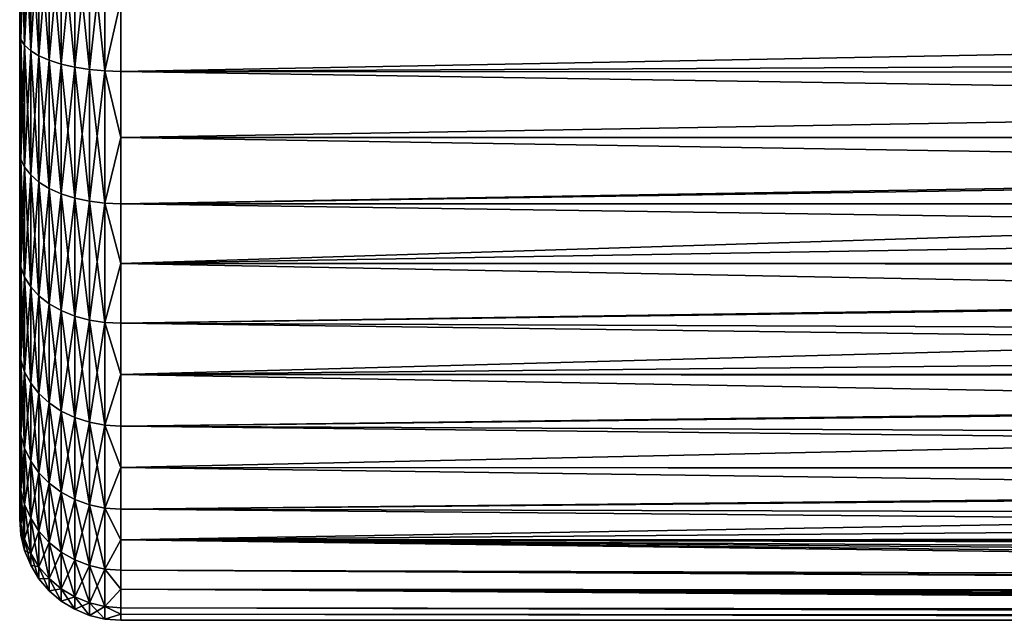
# Model space of a CAD drawing. Extents: x -135 to 135, y -147 to 35.
# Drawn here: x 65 to 72, y -6 to -2 of the extents above; entities that cross this region are included whole.
import ezdxf

# ---------------------------------------------------------------- set-up
doc = ezdxf.new("R2010")
doc.units = 0
doc.layers.add('L3', color=7, linetype='CONTINUOUS')

msp = doc.modelspace()

# ---------------------------------------------------------------- linework, layer by layer
at = {"layer": 'L3', "color": 7}
for points in [[(65, 5.729286, 63.76237), (65, 5.239564, 61.88157), (65, -5.019831, 67.05425)], [(65, 5.729286, 63.76237), (65, -5.019831, 67.05425), (65, 5.729286, 64.73763)], [(65, 5.729286, 64.73763), (65, -5.019831, 67.05425), (65, 5.239564, 66.61844)], [(65, -1.211406, 58.62906), (65, -3.014767, 59.35371), (65, 5.239564, 61.88157)], [(65, 5.239564, 61.88157), (65, -3.014767, 59.35371), (65, -3.79888, 59.93364)], [(65, 5.239564, 61.88157), (65, -3.79888, 59.93364), (65, -4.473706, 60.63773)], [(65, -4.473706, 60.63773), (65, -5.667292, 63.27824), (65, 5.239564, 61.88157)], [(65, -5.667292, 65.22176), (65, -5.019831, 67.05425), (65, 5.239564, 61.88157)], [(65, -5.667292, 65.22176), (65, 5.239564, 61.88157), (65, -5.75, 64.25)], [(65, -5.75, 64.25), (65, 5.239564, 61.88157), (65, -5.667292, 63.27824)], [(65, -5.019831, 67.05425), (65, 4.763931, 67.46986), (65, 5.239564, 66.61844)], [(65, -5.019831, 67.05425), (65, 4.151247, 68.22865), (65, 4.763931, 67.46986)], [(65, 3.419141, 68.87298), (65, 4.151247, 68.22865), (65, -5.019831, 67.05425)], [(65, 1.683731, 69.74796), (65, 3.419141, 68.87298), (65, -5.019831, 67.05425)], [(65, 1.683731, 69.74796), (65, -5.019831, 67.05425), (65, 0.730353, 69.95343)], [(65, 0.730353, 69.95343), (65, -5.019831, 67.05425), (65, -0.244037, 69.99482)], [(65, -2.143925, 69.58536), (65, -1.211406, 69.87094), (65, -0.244037, 69.99482)], [(65, -0.244037, 69.99482), (65, -5.019831, 67.05425), (65, -2.143925, 69.58536)], [(65, -1.211406, 58.62906), (65, -2.143925, 58.91464), (65, -3.014767, 59.35371)], [(65.00924, -1.236124, 58.51436), (65, -2.143925, 58.91464), (65, -1.211406, 58.62906)], [(65.00924, -1.236124, 69.98564), (65, -1.211406, 69.87094), (65.00924, -2.18767, 69.69423)], [(65.00924, -2.18767, 69.69423), (65, -1.211406, 69.87094), (65, -2.143925, 69.58536)], [(65.00924, -2.18767, 58.80577), (65, -2.143925, 58.91464), (65.00924, -1.236124, 58.51436)], [(65.03671, -1.260233, 58.4025), (65.00924, -2.18767, 58.80577), (65.00924, -1.236124, 58.51436)], [(65.03671, -1.260233, 70.09751), (65.00924, -1.236124, 69.98564), (65.03671, -2.230339, 69.80041)], [(65.03671, -2.230339, 69.80041), (65.00924, -1.236124, 69.98564), (65.00924, -2.18767, 69.69423)], [(65.03671, -2.230339, 58.69959), (65.00924, -2.18767, 58.80577), (65.03671, -1.260233, 58.4025)], [(65.08175, -1.283141, 58.29621), (65.03671, -2.230339, 58.69959), (65.03671, -1.260233, 58.4025)], [(65.08175, -1.283141, 70.2038), (65.03671, -1.260233, 70.09751), (65.08175, -2.27088, 69.9013)], [(65.08175, -2.27088, 69.9013), (65.03671, -1.260233, 70.09751), (65.03671, -2.230339, 69.80041)], [(65.08175, -2.27088, 58.5987), (65.03671, -2.230339, 58.69959), (65.08175, -1.283141, 58.29621)], [(65.14324, -1.304281, 58.19811), (65.08175, -2.27088, 58.5987), (65.08175, -1.283141, 58.29621)], [(65.14324, -1.304281, 70.30189), (65.08175, -1.283141, 70.2038), (65.14324, -2.308294, 69.99441)], [(65.14324, -2.308294, 69.99441), (65.08175, -1.283141, 70.2038), (65.08175, -2.27088, 69.9013)], [(65.14324, -2.308294, 58.50559), (65.08175, -2.27088, 58.5987), (65.14324, -1.304281, 58.19811)], [(65.21967, -1.323135, 58.11063), (65.14324, -2.308294, 58.50559), (65.14324, -1.304281, 58.19811)], [(65.21967, -1.323135, 70.38937), (65.14324, -1.304281, 70.30189), (65.21967, -2.341662, 70.07745)], [(65.21967, -2.341662, 70.07745), (65.14324, -1.304281, 70.30189), (65.14324, -2.308294, 69.99441)], [(65.21967, -2.341662, 58.42255), (65.14324, -2.308294, 58.50559), (65.21967, -1.323135, 58.11063)], [(65.30916, -1.339238, 58.03591), (65.21967, -2.341662, 58.42255), (65.21967, -1.323135, 58.11063)], [(65.30916, -1.339238, 70.46409), (65.21967, -1.323135, 70.38937), (65.30916, -2.37016, 70.14837)], [(65.30916, -2.37016, 70.14837), (65.21967, -1.323135, 70.38937), (65.21967, -2.341662, 70.07745)], [(65.30916, -2.37016, 58.35163), (65.21967, -2.341662, 58.42255), (65.30916, -1.339238, 58.03591)], [(65.4095, -1.352193, 57.9758), (65.30916, -2.37016, 58.35163), (65.30916, -1.339238, 58.03591)], [(65.4095, -1.352193, 70.5242), (65.30916, -1.339238, 70.46409), (65.4095, -2.393088, 70.20543)], [(65.4095, -2.393088, 70.20543), (65.30916, -1.339238, 70.46409), (65.30916, -2.37016, 70.14837)], [(65.4095, -2.393088, 58.29457), (65.30916, -2.37016, 58.35163), (65.4095, -1.352193, 57.9758)], [(65.51824, -1.361682, 57.93177), (65.4095, -2.393088, 58.29457), (65.4095, -1.352193, 57.9758)], [(65.51824, -1.361682, 70.56823), (65.4095, -1.352193, 70.5242), (65.51824, -2.409881, 70.24722)], [(65.51824, -2.409881, 70.24722), (65.4095, -1.352193, 70.5242), (65.4095, -2.393088, 70.20543)], [(65.51824, -2.409881, 58.25278), (65.4095, -2.393088, 58.29457), (65.51824, -1.361682, 57.93177)], [(65.63267, -1.36747, 57.90492), (65.51824, -2.409881, 58.25278), (65.51824, -1.361682, 57.93177)], [(65.63267, -1.36747, 70.59509), (65.51824, -1.361682, 70.56823), (65.63267, -2.420124, 70.27271)], [(65.63267, -2.420124, 70.27271), (65.51824, -1.361682, 70.56823), (65.51824, -2.409881, 70.24722)], [(65.63267, -2.420124, 58.22729), (65.51824, -2.409881, 58.25278), (65.63267, -1.36747, 57.90492)], [(65.63267, -2.420124, 70.27271), (65.75, -1.896491, 70.44269), (65.63267, -1.36747, 70.59509)], [(65.63267, -1.36747, 57.90492), (65.75, -1.896491, 58.05731), (65.63267, -2.420124, 58.22729)], [(65.63267, -2.420124, 70.27271), (65.75, -2.423567, 70.28128), (65.75, -1.896491, 70.44269)], [(65.75, -1.896491, 58.05731), (65.75, -2.423567, 58.21872), (65.63267, -2.420124, 58.22729)], [(65.75, -2.423567, 70.28128), (97.56676, -2.259438, 70.34466), (65.75, -1.896491, 70.44269)], [(65.75, -1.896491, 70.44269), (97.56676, -2.259438, 70.34466), (97.95758, -1.896531, 70.43981)], [(65.75, -1.896491, 58.05731), (93.11846, -1.902892, 58.03622), (65.75, -2.423567, 58.21872)], [(65.75, -2.423567, 58.21872), (93.11846, -1.902892, 58.03622), (93.3129, -2.436261, 58.22384)], [(65, -2.143925, 69.58536), (65, -5.019831, 67.05425), (65, -3.79888, 68.56637)], [(65, -2.143925, 69.58536), (65, -3.79888, 68.56637), (65, -3.014767, 69.14629)], [(65.00924, -2.18767, 58.80577), (65, -3.014767, 59.35371), (65, -2.143925, 58.91464)], [(65.00924, -2.18767, 69.69423), (65, -2.143925, 69.58536), (65.00924, -3.076282, 69.2462)], [(65.00924, -3.076282, 69.2462), (65, -2.143925, 69.58536), (65, -3.014767, 69.14629)], [(65.00924, -3.076282, 59.2538), (65, -3.014767, 59.35371), (65.00924, -2.18767, 58.80577)], [(65.03671, -2.230339, 58.69959), (65.00924, -3.076282, 59.2538), (65.00924, -2.18767, 58.80577)], [(65.03671, -2.230339, 69.80041), (65.00924, -2.18767, 69.69423), (65.03671, -3.136282, 69.34365)], [(65.03671, -3.136282, 69.34365), (65.00924, -2.18767, 69.69423), (65.00924, -3.076282, 69.2462)], [(65.03671, -3.136282, 59.15635), (65.00924, -3.076282, 59.2538), (65.03671, -2.230339, 58.69959)], [(65.08175, -2.27088, 58.5987), (65.03671, -3.136282, 59.15635), (65.03671, -2.230339, 58.69959)], [(65.08175, -2.27088, 69.9013), (65.03671, -2.230339, 69.80041), (65.08175, -3.19329, 69.43623)], [(65.08175, -3.19329, 69.43623), (65.03671, -2.230339, 69.80041), (65.03671, -3.136282, 69.34365)], [(65.75, -2.423567, 70.28128), (96.86315, -2.912791, 70.02639), (97.56676, -2.259438, 70.34466)], [(65.08175, -3.19329, 59.06377), (65.03671, -3.136282, 59.15635), (65.08175, -2.27088, 58.5987)], [(65.14324, -2.308294, 58.50559), (65.08175, -3.19329, 59.06377), (65.08175, -2.27088, 58.5987)], [(65.14324, -2.308294, 69.99441), (65.08175, -2.27088, 69.9013), (65.14324, -3.245902, 69.52168)], [(65.14324, -3.245902, 69.52168), (65.08175, -2.27088, 69.9013), (65.08175, -3.19329, 69.43623)], [(65.14324, -3.245902, 58.97832), (65.08175, -3.19329, 59.06377), (65.14324, -2.308294, 58.50559)], [(65.21967, -2.341662, 58.42255), (65.14324, -3.245902, 58.97832), (65.14324, -2.308294, 58.50559)], [(65.21967, -2.341662, 70.07745), (65.14324, -2.308294, 69.99441), (65.21967, -3.292823, 69.59789)], [(65.21967, -3.292823, 69.59789), (65.14324, -2.308294, 69.99441), (65.14324, -3.245902, 69.52168)], [(65.21967, -3.292823, 58.90211), (65.14324, -3.245902, 58.97832), (65.21967, -2.341662, 58.42255)], [(65.30916, -2.37016, 58.35163), (65.21967, -3.292823, 58.90211), (65.21967, -2.341662, 58.42255)], [(65.30916, -2.37016, 70.14837), (65.21967, -2.341662, 70.07745), (65.30916, -3.332897, 69.66297)], [(65.30916, -3.332897, 69.66297), (65.21967, -2.341662, 70.07745), (65.21967, -3.292823, 69.59789)], [(65.30916, -3.332897, 58.83703), (65.21967, -3.292823, 58.90211), (65.30916, -2.37016, 58.35163)], [(65.4095, -2.393088, 58.29457), (65.30916, -3.332897, 58.83703), (65.30916, -2.37016, 58.35163)], [(65.4095, -2.393088, 70.20543), (65.30916, -2.37016, 70.14837), (65.4095, -3.365138, 69.71533)], [(65.4095, -3.365138, 69.71533), (65.30916, -2.37016, 70.14837), (65.30916, -3.332897, 69.66297)], [(65.4095, -3.365138, 58.78467), (65.30916, -3.332897, 58.83703), (65.4095, -2.393088, 58.29457)], [(65.51824, -2.409881, 58.25278), (65.4095, -3.365138, 58.78467), (65.4095, -2.393088, 58.29457)], [(65.51824, -2.409881, 70.24722), (65.4095, -2.393088, 70.20543), (65.51824, -3.388751, 69.75368)], [(65.51824, -3.388751, 69.75368), (65.4095, -2.393088, 70.20543), (65.4095, -3.365138, 69.71533)], [(65.51824, -3.388751, 58.74632), (65.4095, -3.365138, 58.78467), (65.51824, -2.409881, 58.25278)], [(65.63267, -2.420124, 58.22729), (65.51824, -3.388751, 58.74632), (65.51824, -2.409881, 58.25278)], [(65.63267, -2.420124, 70.27271), (65.51824, -2.409881, 70.24722), (65.63267, -3.403156, 69.77708)], [(65.63267, -3.403156, 69.77708), (65.51824, -2.409881, 70.24722), (65.51824, -3.388751, 69.75368)], [(65.63267, -3.403156, 58.72292), (65.51824, -3.388751, 58.74632), (65.63267, -2.420124, 58.22729)], [(65.63267, -3.403156, 69.77708), (65.75, -2.915782, 70.03311), (65.63267, -2.420124, 70.27271)], [(65.75, -2.915782, 70.03311), (65.75, -2.423567, 70.28128), (65.63267, -2.420124, 70.27271)], [(65.63267, -2.420124, 58.22729), (65.75, -2.423567, 58.21872), (65.75, -2.915782, 58.46689)], [(65.63267, -2.420124, 58.22729), (65.75, -2.915782, 58.46689), (65.63267, -3.403156, 58.72292)], [(65.75, -2.915782, 70.03311), (96.86315, -2.912791, 70.02639), (65.75, -2.423567, 70.28128)], [(65.75, -2.423567, 58.21872), (93.3129, -2.436261, 58.22384), (65.75, -2.915782, 58.46689)], [(65.75, -2.915782, 58.46689), (93.3129, -2.436261, 58.22384), (93.54469, -2.925322, 58.44816)], [(65.63267, -3.403156, 69.77708), (65.75, -3.407997, 69.78494), (65.75, -2.915782, 70.03311)], [(65.75, -2.915782, 58.46689), (65.75, -3.407997, 58.71506), (65.63267, -3.403156, 58.72292)], [(65.75, -2.915782, 70.03311), (96.33169, -3.406282, 69.786), (96.86315, -2.912791, 70.02639)], [(65.75, -3.407997, 69.78494), (96.33169, -3.406282, 69.786), (65.75, -2.915782, 70.03311)], [(65.75, -2.915782, 58.46689), (93.54469, -2.925322, 58.44816), (65.75, -3.407997, 58.71506)], [(65.75, -3.407997, 58.71506), (93.54469, -2.925322, 58.44816), (93.56959, -2.97787, 58.47226)], [(65.75, -3.407997, 58.71506), (93.56959, -2.97787, 58.47226), (65.75, -3.851192, 59.04284)], [(65.75, -3.851192, 59.04284), (93.56959, -2.97787, 58.47226), (93.79953, -3.376082, 58.69554)], [(65.00924, -3.076282, 59.2538), (65, -3.79888, 59.93364), (65, -3.014767, 59.35371)], [(65.00924, -3.076282, 69.2462), (65, -3.014767, 69.14629), (65.00924, -3.876394, 68.65444)], [(65.00924, -3.876394, 68.65444), (65, -3.014767, 69.14629), (65, -3.79888, 68.56637)], [(65.00924, -3.876394, 59.84556), (65, -3.79888, 59.93364), (65.00924, -3.076282, 59.2538)], [(65.03671, -3.136282, 59.15635), (65.00924, -3.876394, 59.84556), (65.00924, -3.076282, 59.2538)], [(65.03671, -3.136282, 69.34365), (65.00924, -3.076282, 69.2462), (65.03671, -3.951999, 68.74035)], [(65.03671, -3.951999, 68.74035), (65.00924, -3.076282, 69.2462), (65.00924, -3.876394, 68.65444)], [(65.03671, -3.951999, 59.75966), (65.00924, -3.876394, 59.84556), (65.03671, -3.136282, 59.15635)], [(65.08175, -3.19329, 59.06377), (65.03671, -3.951999, 59.75966), (65.03671, -3.136282, 59.15635)], [(65.08175, -3.19329, 69.43623), (65.03671, -3.136282, 69.34365), (65.08175, -4.023835, 68.82197)], [(65.08175, -4.023835, 68.82197), (65.03671, -3.136282, 69.34365), (65.03671, -3.951999, 68.74035)], [(65.08175, -4.023835, 59.67804), (65.03671, -3.951999, 59.75966), (65.08175, -3.19329, 59.06377)], [(65.14324, -3.245902, 58.97832), (65.08175, -4.023835, 59.67804), (65.08175, -3.19329, 59.06377)], [(65.14324, -3.245902, 69.52168), (65.08175, -3.19329, 69.43623), (65.14324, -4.090131, 68.89729)], [(65.14324, -4.090131, 68.89729), (65.08175, -3.19329, 69.43623), (65.08175, -4.023835, 68.82197)], [(65.14324, -4.090131, 59.60271), (65.08175, -4.023835, 59.67804), (65.14324, -3.245902, 58.97832)], [(65.21967, -3.292823, 58.90211), (65.14324, -4.090131, 59.60271), (65.14324, -3.245902, 58.97832)], [(65.21967, -3.292823, 69.59789), (65.14324, -3.245902, 69.52168), (65.21967, -4.149255, 68.96447)], [(65.21967, -4.149255, 68.96447), (65.14324, -3.245902, 69.52168), (65.14324, -4.090131, 68.89729)], [(65.21967, -4.149255, 59.53553), (65.14324, -4.090131, 59.60271), (65.21967, -3.292823, 58.90211)], [(65.30916, -3.332897, 58.83703), (65.21967, -4.149255, 59.53553), (65.21967, -3.292823, 58.90211)], [(65.30916, -3.332897, 69.66297), (65.21967, -3.292823, 69.59789), (65.30916, -4.199753, 69.02184)], [(65.30916, -4.199753, 69.02184), (65.21967, -3.292823, 69.59789), (65.21967, -4.149255, 68.96447)], [(65.30916, -4.199753, 59.47816), (65.21967, -4.149255, 59.53553), (65.30916, -3.332897, 58.83703)], [(65.4095, -3.365138, 58.78467), (65.30916, -4.199753, 59.47816), (65.30916, -3.332897, 58.83703)], [(65.4095, -3.365138, 69.71533), (65.30916, -3.332897, 69.66297), (65.4095, -4.240379, 69.06801)], [(65.4095, -4.240379, 69.06801), (65.30916, -3.332897, 69.66297), (65.30916, -4.199753, 69.02184)], [(65.4095, -4.240379, 59.43199), (65.30916, -4.199753, 59.47816), (65.4095, -3.365138, 58.78467)], [(65.51824, -3.388751, 58.74632), (65.4095, -4.240379, 59.43199), (65.4095, -3.365138, 58.78467)], [(65.51824, -3.388751, 69.75368), (65.4095, -3.365138, 69.71533), (65.51824, -4.270134, 69.10182)], [(65.51824, -4.270134, 69.10182), (65.4095, -3.365138, 69.71533), (65.4095, -4.240379, 69.06801)], [(65.51824, -4.270134, 59.39819), (65.4095, -4.240379, 59.43199), (65.51824, -3.388751, 58.74632)], [(65.63267, -3.403156, 58.72292), (65.51824, -4.270134, 59.39819), (65.51824, -3.388751, 58.74632)], [(65.63267, -3.403156, 69.77708), (65.51824, -3.388751, 69.75368), (65.63267, -4.288285, 69.12244)], [(65.63267, -4.288285, 69.12244), (65.51824, -3.388751, 69.75368), (65.51824, -4.270134, 69.10182)], [(65.63267, -4.288285, 59.37756), (65.51824, -4.270134, 59.39819), (65.63267, -3.403156, 58.72292)], [(65.63267, -4.288285, 69.12244), (65.75, -3.851192, 69.45715), (65.63267, -3.403156, 69.77708)], [(65.75, -3.851192, 69.45715), (65.75, -3.407997, 69.78494), (65.63267, -3.403156, 69.77708)], [(65.63267, -3.403156, 58.72292), (65.75, -3.407997, 58.71506), (65.75, -3.851192, 59.04284)], [(65.63267, -3.403156, 58.72292), (65.75, -3.851192, 59.04284), (65.63267, -4.288285, 59.37756)], [(65.75, -3.851192, 59.04284), (93.79953, -3.376082, 58.69554), (94.13791, -3.863978, 59.02569)], [(65.75, -3.407997, 69.78494), (95.85743, -3.846672, 69.4516), (96.33169, -3.406282, 69.786)], [(65.75, -3.851192, 69.45715), (95.85743, -3.846672, 69.4516), (65.75, -3.407997, 69.78494)], [(65, -5.019831, 67.05425), (65, -4.473706, 67.86226), (65, -3.79888, 68.56637)], [(65.00924, -3.876394, 59.84556), (65, -4.473706, 60.63773), (65, -3.79888, 59.93364)], [(65.00924, -3.876394, 68.65444), (65, -3.79888, 68.56637), (65.00924, -4.564989, 67.93597)], [(65.00924, -4.564989, 67.93597), (65, -3.79888, 68.56637), (65, -4.473706, 67.86226)], [(65.63267, -4.288285, 69.12244), (65.75, -4.294386, 69.12937), (65.75, -3.851192, 69.45715)], [(65.75, -3.851192, 59.04284), (65.75, -4.294386, 59.37063), (65.63267, -4.288285, 59.37756)], [(65.75, -3.851192, 69.45715), (95.24249, -4.417689, 69.01802), (95.85743, -3.846672, 69.4516)], [(65.75, -4.294386, 69.12937), (95.24249, -4.417689, 69.01802), (65.75, -3.851192, 69.45715)], [(65.75, -3.851192, 59.04284), (94.13791, -3.863978, 59.02569), (65.75, -4.294386, 59.37063)], [(65.75, -4.294386, 59.37063), (94.13791, -3.863978, 59.02569), (94.16349, -3.900867, 59.05065)], [(65.00924, -4.564989, 60.56403), (65, -4.473706, 60.63773), (65.00924, -3.876394, 59.84556)], [(65.03671, -3.951999, 59.75966), (65.00924, -4.564989, 60.56403), (65.00924, -3.876394, 59.84556)], [(65.03671, -3.951999, 68.74035), (65.00924, -3.876394, 68.65444), (65.03671, -4.654025, 68.00786)], [(65.03671, -4.654025, 68.00786), (65.00924, -3.876394, 68.65444), (65.00924, -4.564989, 67.93597)], [(65.75, -4.294386, 59.37063), (94.16349, -3.900867, 59.05065), (65.75, -4.675809, 59.7686)], [(94.16349, -3.900867, 59.05065), (94.57473, -4.388298, 59.45491), (65.75, -4.675809, 59.7686)], [(65.03671, -4.654025, 60.49214), (65.00924, -4.564989, 60.56403), (65.03671, -3.951999, 59.75966)], [(65.08175, -4.023835, 59.67804), (65.03671, -4.654025, 60.49214), (65.03671, -3.951999, 59.75966)], [(65.08175, -4.023835, 68.82197), (65.03671, -3.951999, 68.74035), (65.08175, -4.738621, 68.07617)], [(65.08175, -4.738621, 68.07617), (65.03671, -3.951999, 68.74035), (65.03671, -4.654025, 68.00786)], [(65.08175, -4.738621, 60.42383), (65.03671, -4.654025, 60.49214), (65.08175, -4.023835, 59.67804)], [(65.14324, -4.090131, 59.60271), (65.08175, -4.738621, 60.42383), (65.08175, -4.023835, 59.67804)], [(65.14324, -4.090131, 68.89729), (65.08175, -4.023835, 68.82197), (65.14324, -4.816694, 68.13921)], [(65.14324, -4.816694, 68.13921), (65.08175, -4.023835, 68.82197), (65.08175, -4.738621, 68.07617)], [(65.14324, -4.816694, 60.36079), (65.08175, -4.738621, 60.42383), (65.14324, -4.090131, 59.60271)], [(65.21967, -4.149255, 59.53553), (65.14324, -4.816694, 60.36079), (65.14324, -4.090131, 59.60271)], [(65.21967, -4.149255, 68.96447), (65.14324, -4.090131, 68.89729), (65.21967, -4.886321, 68.19543)], [(65.21967, -4.886321, 68.19543), (65.14324, -4.090131, 68.89729), (65.14324, -4.816694, 68.13921)], [(65.21967, -4.886321, 60.30457), (65.14324, -4.816694, 60.36079), (65.21967, -4.149255, 59.53553)], [(65.30916, -4.199753, 59.47816), (65.21967, -4.886321, 60.30457), (65.21967, -4.149255, 59.53553)], [(65.30916, -4.199753, 69.02184), (65.21967, -4.149255, 68.96447), (65.30916, -4.945789, 68.24344)], [(65.30916, -4.945789, 68.24344), (65.21967, -4.149255, 68.96447), (65.21967, -4.886321, 68.19543)], [(65.30916, -4.945789, 60.25656), (65.21967, -4.886321, 60.30457), (65.30916, -4.199753, 59.47816)], [(65.4095, -4.240379, 59.43199), (65.30916, -4.945789, 60.25656), (65.30916, -4.199753, 59.47816)], [(65.4095, -4.240379, 69.06801), (65.30916, -4.199753, 69.02184), (65.4095, -4.993632, 68.28208)], [(65.4095, -4.993632, 68.28208), (65.30916, -4.199753, 69.02184), (65.30916, -4.945789, 68.24344)], [(65.4095, -4.993632, 60.21792), (65.30916, -4.945789, 60.25656), (65.4095, -4.240379, 59.43199)], [(65.51824, -4.270134, 59.39819), (65.4095, -4.993632, 60.21792), (65.4095, -4.240379, 59.43199)], [(65.51824, -4.270134, 69.10182), (65.4095, -4.240379, 69.06801), (65.51824, -5.028673, 68.31037)], [(65.51824, -5.028673, 68.31037), (65.4095, -4.240379, 69.06801), (65.4095, -4.993632, 68.28208)], [(65.51824, -5.028673, 60.18963), (65.4095, -4.993632, 60.21792), (65.51824, -4.270134, 59.39819)], [(65.63267, -4.288285, 59.37756), (65.51824, -5.028673, 60.18963), (65.51824, -4.270134, 59.39819)], [(65.63267, -4.288285, 69.12244), (65.51824, -4.270134, 69.10182), (65.63267, -5.050048, 68.32763)], [(65.63267, -5.050048, 68.32763), (65.51824, -4.270134, 69.10182), (65.51824, -5.028673, 68.31037)], [(65.63267, -5.050048, 60.17237), (65.51824, -5.028673, 60.18963), (65.63267, -4.288285, 59.37756)], [(65.63267, -5.050048, 68.32763), (65.75, -4.675809, 68.7314), (65.63267, -4.288285, 69.12244)], [(65.75, -4.675809, 68.7314), (65.75, -4.294386, 69.12937), (65.63267, -4.288285, 69.12244)], [(65.63267, -4.288285, 59.37756), (65.75, -4.294386, 59.37063), (65.75, -4.675809, 59.7686)], [(65.63267, -4.288285, 59.37756), (65.75, -4.675809, 59.7686), (65.63267, -5.050048, 60.17237)], [(65.75, -4.675809, 68.7314), (94.96463, -4.675702, 68.73214), (65.75, -4.294386, 69.12937)], [(65.75, -4.294386, 69.12937), (94.96463, -4.675702, 68.73214), (95.24249, -4.417689, 69.01802)], [(65.75, -4.675809, 59.7686), (94.57473, -4.388298, 59.45491), (94.87578, -4.691593, 59.75353)], [(65, -5.019831, 61.44575), (65, -5.421545, 62.33445), (65, -4.473706, 60.63773)], [(65, -4.473706, 60.63773), (65, -5.421545, 62.33445), (65, -5.667292, 63.27824)], [(65.00924, -4.564989, 60.56403), (65, -5.019831, 61.44575), (65, -4.473706, 60.63773)], [(65.00924, -4.564989, 67.93597), (65, -4.473706, 67.86226), (65.00924, -5.122258, 67.11146)], [(65.00924, -5.122258, 67.11146), (65, -4.473706, 67.86226), (65, -5.019831, 67.05425)], [(65.00924, -5.122258, 61.38853), (65, -5.019831, 61.44575), (65.00924, -4.564989, 60.56403)], [(65.03671, -4.654025, 60.49214), (65.00924, -5.122258, 61.38853), (65.00924, -4.564989, 60.56403)], [(65.03671, -4.654025, 68.00786), (65.00924, -4.564989, 67.93597), (65.03671, -5.222163, 67.16727)], [(65.03671, -5.222163, 67.16727), (65.00924, -4.564989, 67.93597), (65.00924, -5.122258, 67.11146)], [(65.03671, -5.222163, 61.33272), (65.00924, -5.122258, 61.38853), (65.03671, -4.654025, 60.49214)], [(65.08175, -4.738621, 60.42383), (65.03671, -5.222163, 61.33272), (65.03671, -4.654025, 60.49214)], [(65.08175, -4.738621, 68.07617), (65.03671, -4.654025, 68.00786), (65.08175, -5.317086, 67.2203)], [(65.08175, -5.317086, 67.2203), (65.03671, -4.654025, 68.00786), (65.03671, -5.222163, 67.16727)], [(65.63267, -5.050048, 68.32763), (65.75, -5.057232, 68.33343), (65.75, -4.675809, 68.7314)], [(65.75, -4.675809, 59.7686), (65.75, -5.057232, 60.16657), (65.63267, -5.050048, 60.17237)], [(65.75, -4.675809, 68.7314), (94.40587, -5.19455, 68.15726), (94.96463, -4.675702, 68.73214)], [(65.75, -5.057232, 68.33343), (94.40587, -5.19455, 68.15726), (65.75, -4.675809, 68.7314)], [(65.75, -4.675809, 59.7686), (94.87578, -4.691593, 59.75353), (65.75, -5.057232, 60.16657)], [(65.08175, -5.317086, 61.2797), (65.03671, -5.222163, 61.33272), (65.08175, -4.738621, 60.42383)], [(65.14324, -4.816694, 60.36079), (65.08175, -5.317086, 61.2797), (65.08175, -4.738621, 60.42383)], [(65.14324, -4.816694, 68.13921), (65.08175, -4.738621, 68.07617), (65.14324, -5.40469, 67.26924)], [(65.14324, -5.40469, 67.26924), (65.08175, -4.738621, 68.07617), (65.08175, -5.317086, 67.2203)], [(65.75, -5.057232, 60.16657), (94.87578, -4.691593, 59.75353), (94.91019, -4.726254, 59.78766)], [(65.75, -5.057232, 60.16657), (94.91019, -4.726254, 59.78766), (65.75, -5.365912, 60.62328)], [(65.75, -5.365912, 60.62328), (94.91019, -4.726254, 59.78766), (94.20431, -5.381709, 60.61298)], [(65.14324, -5.40469, 61.23076), (65.08175, -5.317086, 61.2797), (65.14324, -4.816694, 60.36079)], [(65.21967, -4.886321, 60.30457), (65.14324, -5.40469, 61.23076), (65.14324, -4.816694, 60.36079)], [(65.21967, -4.886321, 68.19543), (65.14324, -4.816694, 68.13921), (65.21967, -5.482817, 67.31289)], [(65.21967, -5.482817, 67.31289), (65.14324, -4.816694, 68.13921), (65.14324, -5.40469, 67.26924)], [(65.21967, -5.482817, 61.18711), (65.14324, -5.40469, 61.23076), (65.21967, -4.886321, 60.30457)], [(65.30916, -4.945789, 60.25656), (65.21967, -5.482817, 61.18711), (65.21967, -4.886321, 60.30457)], [(65.30916, -4.945789, 68.24344), (65.21967, -4.886321, 68.19543), (65.30916, -5.549544, 67.35016)], [(65.30916, -5.549544, 67.35016), (65.21967, -4.886321, 68.19543), (65.21967, -5.482817, 67.31289)], [(65.30916, -5.549544, 61.14984), (65.21967, -5.482817, 61.18711), (65.30916, -4.945789, 60.25656)], [(65.4095, -4.993632, 60.21792), (65.30916, -5.549544, 61.14984), (65.30916, -4.945789, 60.25656)], [(65.4095, -4.993632, 68.28208), (65.30916, -4.945789, 68.24344), (65.4095, -5.603227, 67.38015)], [(65.4095, -5.603227, 67.38015), (65.30916, -4.945789, 68.24344), (65.30916, -5.549544, 67.35016)], [(65, -5.421545, 66.16555), (65, -5.019831, 67.05425), (65, -5.667292, 65.22176)], [(65.00924, -5.122258, 61.38853), (65, -5.421545, 62.33445), (65, -5.019831, 61.44575)], [(65.00924, -5.122258, 67.11146), (65, -5.019831, 67.05425), (65.00924, -5.532169, 66.20464)], [(65.00924, -5.532169, 66.20464), (65, -5.019831, 67.05425), (65, -5.421545, 66.16555)], [(65.4095, -5.603227, 61.11985), (65.30916, -5.549544, 61.14984), (65.4095, -4.993632, 60.21792)], [(65.51824, -5.028673, 60.18963), (65.4095, -5.603227, 61.11985), (65.4095, -4.993632, 60.21792)], [(65.51824, -5.028673, 68.31037), (65.4095, -4.993632, 68.28208), (65.51824, -5.642545, 67.40212)], [(65.51824, -5.642545, 67.40212), (65.4095, -4.993632, 68.28208), (65.4095, -5.603227, 67.38015)], [(65.51824, -5.642545, 61.09789), (65.4095, -5.603227, 61.11985), (65.51824, -5.028673, 60.18963)], [(65.63267, -5.050048, 60.17237), (65.51824, -5.642545, 61.09789), (65.51824, -5.028673, 60.18963)], [(65.63267, -5.050048, 68.32763), (65.51824, -5.028673, 68.31037), (65.63267, -5.666531, 67.41551)], [(65.63267, -5.666531, 67.41551), (65.51824, -5.028673, 68.31037), (65.51824, -5.642545, 67.40212)], [(65.63267, -5.666531, 61.08449), (65.51824, -5.642545, 61.09789), (65.63267, -5.050048, 60.17237)], [(65.63267, -5.666531, 67.41551), (65.75, -5.365912, 67.87673), (65.63267, -5.050048, 68.32763)], [(65.75, -5.365912, 67.87673), (65.75, -5.057232, 68.33343), (65.63267, -5.050048, 68.32763)], [(65.63267, -5.050048, 60.17237), (65.75, -5.057232, 60.16657), (65.75, -5.365912, 60.62328)], [(65.63267, -5.050048, 60.17237), (65.75, -5.365912, 60.62328), (65.63267, -5.666531, 61.08449)], [(65.75, -5.365912, 67.87673), (94.21656, -5.370331, 67.88028), (65.75, -5.057232, 68.33343)], [(65.75, -5.057232, 68.33343), (94.21656, -5.370331, 67.88028), (94.40587, -5.19455, 68.15726)], [(65.00924, -5.532169, 62.29536), (65, -5.421545, 62.33445), (65.00924, -5.122258, 61.38853)], [(65.03671, -5.222163, 61.33272), (65.00924, -5.532169, 62.29536), (65.00924, -5.122258, 61.38853)], [(65.03671, -5.222163, 67.16727), (65.00924, -5.122258, 67.11146), (65.03671, -5.640069, 66.24276)], [(65.03671, -5.640069, 66.24276), (65.00924, -5.122258, 67.11146), (65.00924, -5.532169, 66.20464)], [(65.03671, -5.640069, 62.25724), (65.00924, -5.532169, 62.29536), (65.03671, -5.222163, 61.33272)], [(65.08175, -5.317086, 61.2797), (65.03671, -5.640069, 62.25724), (65.03671, -5.222163, 61.33272)], [(65.08175, -5.317086, 67.2203), (65.03671, -5.222163, 67.16727), (65.08175, -5.742589, 66.27899)], [(65.08175, -5.742589, 66.27899), (65.03671, -5.222163, 67.16727), (65.03671, -5.640069, 66.24276)], [(65.08175, -5.742589, 62.22102), (65.03671, -5.640069, 62.25724), (65.08175, -5.317086, 61.2797)], [(65.14324, -5.40469, 61.23076), (65.08175, -5.742589, 62.22102), (65.08175, -5.317086, 61.2797)], [(65.14324, -5.40469, 67.26924), (65.08175, -5.317086, 67.2203), (65.14324, -5.837203, 66.31242)], [(65.14324, -5.837203, 66.31242), (65.08175, -5.317086, 67.2203), (65.08175, -5.742589, 66.27899)], [(65.14324, -5.837203, 62.18759), (65.08175, -5.742589, 62.22102), (65.14324, -5.40469, 61.23076)], [(65.21967, -5.482817, 61.18711), (65.14324, -5.837203, 62.18759), (65.14324, -5.40469, 61.23076)], [(65.21967, -5.482817, 67.31289), (65.14324, -5.40469, 67.26924), (65.21967, -5.921582, 66.34223)], [(65.21967, -5.921582, 66.34223), (65.14324, -5.40469, 67.26924), (65.14324, -5.837203, 66.31242)], [(65.63267, -5.666531, 67.41551), (65.75, -5.674592, 67.42002), (65.75, -5.365912, 67.87673)], [(65.75, -5.365912, 60.62328), (65.75, -5.674592, 61.07998), (65.63267, -5.666531, 61.08449)], [(65.75, -5.674592, 67.42002), (93.81089, -5.747034, 67.28671), (65.75, -5.365912, 67.87673)], [(65.75, -5.365912, 67.87673), (93.81089, -5.747034, 67.28671), (94.21656, -5.370331, 67.88028)], [(65.75, -5.365912, 60.62328), (94.20431, -5.381709, 60.61298), (65.75, -5.674592, 61.07998)], [(65.75, -5.674592, 61.07998), (94.20431, -5.381709, 60.61298), (94.16664, -5.416695, 60.65703)], [(65.00924, -5.532169, 62.29536), (65, -5.667292, 63.27824), (65, -5.421545, 62.33445)], [(65.00924, -5.532169, 66.20464), (65, -5.421545, 66.16555), (65.00924, -5.78293, 65.24158)], [(65.00924, -5.78293, 65.24158), (65, -5.421545, 66.16555), (65, -5.667292, 65.22176)], [(65.21967, -5.921582, 62.15777), (65.14324, -5.837203, 62.18759), (65.21967, -5.482817, 61.18711)], [(65.30916, -5.549544, 61.14984), (65.21967, -5.921582, 62.15777), (65.21967, -5.482817, 61.18711)], [(65.30916, -5.549544, 67.35016), (65.21967, -5.482817, 67.31289), (65.30916, -5.993648, 66.36769)], [(65.30916, -5.993648, 66.36769), (65.21967, -5.482817, 67.31289), (65.21967, -5.921582, 66.34223)], [(65.75, -5.674592, 61.07998), (94.16664, -5.416695, 60.65703), (65.75, -5.901648, 61.58229)], [(65.75, -5.901648, 61.58229), (94.16664, -5.416695, 60.65703), (93.88843, -5.675029, 61.08076)], [(65.00924, -5.78293, 63.25842), (65, -5.667292, 63.27824), (65.00924, -5.532169, 62.29536)], [(65.03671, -5.640069, 62.25724), (65.00924, -5.78293, 63.25842), (65.00924, -5.532169, 62.29536)], [(65.03671, -5.640069, 66.24276), (65.00924, -5.532169, 66.20464), (65.03671, -5.89572, 65.26092)], [(65.03671, -5.89572, 65.26092), (65.00924, -5.532169, 66.20464), (65.00924, -5.78293, 65.24158)], [(65.30916, -5.993648, 62.13231), (65.21967, -5.921582, 62.15777), (65.30916, -5.549544, 61.14984)], [(65.4095, -5.603227, 61.11985), (65.30916, -5.993648, 62.13231), (65.30916, -5.549544, 61.14984)], [(65.4095, -5.603227, 67.38015), (65.30916, -5.549544, 67.35016), (65.4095, -6.051628, 66.38817)], [(65.4095, -6.051628, 66.38817), (65.30916, -5.549544, 67.35016), (65.30916, -5.993648, 66.36769)], [(65.4095, -6.051628, 62.11182), (65.30916, -5.993648, 62.13231), (65.4095, -5.603227, 61.11985)], [(65.51824, -5.642545, 61.09789), (65.4095, -6.051628, 62.11182), (65.4095, -5.603227, 61.11985)], [(65.51824, -5.642545, 67.40212), (65.4095, -5.603227, 67.38015), (65.51824, -6.094093, 66.40318)], [(65.51824, -6.094093, 66.40318), (65.4095, -5.603227, 67.38015), (65.4095, -6.051628, 66.38817)], [(65.00924, -5.78293, 65.24158), (65, -5.667292, 65.22176), (65.00924, -5.867326, 64.25)], [(65.00924, -5.867326, 64.25), (65, -5.667292, 65.22176), (65, -5.75, 64.25)], [(65.00924, -5.78293, 63.25842), (65, -5.75, 64.25), (65, -5.667292, 63.27824)], [(65.03671, -5.89572, 63.23908), (65.00924, -5.78293, 63.25842), (65.03671, -5.640069, 62.25724)], [(65.08175, -5.742589, 62.22102), (65.03671, -5.89572, 63.23908), (65.03671, -5.640069, 62.25724)], [(65.08175, -5.742589, 66.27899), (65.03671, -5.640069, 66.24276), (65.08175, -6.002887, 65.2793)], [(65.08175, -6.002887, 65.2793), (65.03671, -5.640069, 66.24276), (65.03671, -5.89572, 65.26092)], [(65.51824, -6.094093, 62.09682), (65.4095, -6.051628, 62.11182), (65.51824, -5.642545, 61.09789)], [(65.63267, -5.666531, 61.08449), (65.51824, -6.094093, 62.09682), (65.51824, -5.642545, 61.09789)], [(65.63267, -5.666531, 67.41551), (65.51824, -5.642545, 67.40212), (65.63267, -6.119997, 66.41233)], [(65.63267, -6.119997, 66.41233), (65.51824, -5.642545, 67.40212), (65.51824, -6.094093, 66.40318)], [(65.63267, -6.119997, 62.08767), (65.51824, -6.094093, 62.09682), (65.63267, -5.666531, 61.08449)], [(65.63267, -6.119997, 66.41233), (65.75, -5.901648, 66.91771), (65.63267, -5.666531, 67.41551)], [(65.75, -5.901648, 66.91771), (65.75, -5.674592, 67.42002), (65.63267, -5.666531, 67.41551)], [(65.63267, -5.666531, 61.08449), (65.75, -5.674592, 61.07998), (65.75, -5.901648, 61.58229)], [(65.63267, -5.666531, 61.08449), (65.75, -5.901648, 61.58229), (65.63267, -6.119997, 62.08767)], [(65.75, -5.901648, 66.91771), (93.62404, -5.92053, 66.92618), (65.75, -5.674592, 67.42002)], [(65.75, -5.674592, 67.42002), (93.62404, -5.92053, 66.92618), (93.81089, -5.747034, 67.28671)], [(65.75, -5.901648, 61.58229), (93.88843, -5.675029, 61.08076), (93.65651, -5.890385, 61.50166)], [(65.00924, -5.867326, 64.25), (65, -5.75, 64.25), (65.00924, -5.78293, 63.25842)], [(65.08175, -6.002887, 63.2207), (65.03671, -5.89572, 63.23908), (65.08175, -5.742589, 62.22102)], [(65.14324, -5.837203, 62.18759), (65.08175, -6.002887, 63.2207), (65.08175, -5.742589, 62.22102)], [(65.14324, -5.837203, 66.31242), (65.08175, -5.742589, 66.27899), (65.14324, -6.101789, 65.29626)], [(65.14324, -6.101789, 65.29626), (65.08175, -5.742589, 66.27899), (65.08175, -6.002887, 65.2793)], [(65.03671, -5.89572, 65.26092), (65.00924, -5.78293, 65.24158), (65.03671, -5.981763, 64.25)], [(65.03671, -5.981763, 64.25), (65.00924, -5.78293, 65.24158), (65.00924, -5.867326, 64.25)], [(65.03671, -5.89572, 63.23908), (65.00924, -5.867326, 64.25), (65.00924, -5.78293, 63.25842)], [(65.14324, -6.101789, 63.20374), (65.08175, -6.002887, 63.2207), (65.14324, -5.837203, 62.18759)], [(65.21967, -5.921582, 62.15777), (65.14324, -6.101789, 63.20374), (65.14324, -5.837203, 62.18759)], [(65.21967, -5.921582, 66.34223), (65.14324, -5.837203, 66.31242), (65.21967, -6.189993, 65.31138)], [(65.21967, -6.189993, 65.31138), (65.14324, -5.837203, 66.31242), (65.14324, -6.101789, 65.29626)], [(65.03671, -5.981763, 64.25), (65.00924, -5.867326, 64.25), (65.03671, -5.89572, 63.23908)], [(65.08175, -6.002887, 65.2793), (65.03671, -5.89572, 65.26092), (65.08175, -6.090493, 64.25)], [(65.08175, -6.090493, 64.25), (65.03671, -5.89572, 65.26092), (65.03671, -5.981763, 64.25)], [(65.08175, -6.002887, 63.2207), (65.03671, -5.981763, 64.25), (65.03671, -5.89572, 63.23908)], [(65.21967, -6.189993, 63.18862), (65.14324, -6.101789, 63.20374), (65.21967, -5.921582, 62.15777)], [(65.30916, -5.993648, 62.13231), (65.21967, -6.189993, 63.18862), (65.21967, -5.921582, 62.15777)], [(65.30916, -5.993648, 66.36769), (65.21967, -5.921582, 66.34223), (65.30916, -6.265326, 65.3243)], [(65.30916, -6.265326, 65.3243), (65.21967, -5.921582, 66.34223), (65.21967, -6.189993, 65.31138)], [(65.63267, -6.119997, 66.41233), (65.75, -6.128703, 66.41541), (65.75, -5.901648, 66.91771)], [(65.75, -5.901648, 61.58229), (65.75, -6.128703, 62.08459), (65.63267, -6.119997, 62.08767)], [(93.65651, -5.890385, 61.50166), (93.62363, -5.920914, 61.57352), (65.75, -5.901648, 61.58229)], [(65.75, -6.128703, 66.41541), (93.25504, -6.263172, 65.98859), (65.75, -5.901648, 66.91771)], [(65.75, -5.901648, 66.91771), (93.25504, -6.263172, 65.98859), (93.39921, -6.129301, 66.41372)], [(93.39921, -6.129301, 66.41372), (93.58276, -5.958871, 66.84651), (65.75, -5.901648, 66.91771)], [(65.75, -5.901648, 66.91771), (93.58276, -5.958871, 66.84651), (93.62404, -5.92053, 66.92618)], [(65.75, -5.901648, 61.58229), (93.31211, -6.210183, 62.33072), (65.75, -6.128703, 62.08459)], [(65.75, -5.901648, 61.58229), (93.62363, -5.920914, 61.57352), (93.46583, -6.067439, 61.91844)], [(65.75, -5.901648, 61.58229), (93.46583, -6.067439, 61.91844), (93.31211, -6.210183, 62.33072)], [(65.08175, -6.090493, 64.25), (65.03671, -5.981763, 64.25), (65.08175, -6.002887, 63.2207)], [(65.30916, -6.265326, 63.1757), (65.21967, -6.189993, 63.18862), (65.30916, -5.993648, 62.13231)], [(65.4095, -6.051628, 62.11182), (65.30916, -6.265326, 63.1757), (65.30916, -5.993648, 62.13231)], [(65.4095, -6.051628, 66.38817), (65.30916, -5.993648, 66.36769), (65.4095, -6.325934, 65.33469)], [(65.4095, -6.325934, 65.33469), (65.30916, -5.993648, 66.36769), (65.30916, -6.265326, 65.3243)], [(65.14324, -6.101789, 65.29626), (65.08175, -6.002887, 65.2793), (65.14324, -6.190839, 64.25)], [(65.14324, -6.190839, 64.25), (65.08175, -6.002887, 65.2793), (65.08175, -6.090493, 64.25)], [(65.14324, -6.101789, 63.20374), (65.08175, -6.090493, 64.25), (65.08175, -6.002887, 63.2207)], [(65.4095, -6.325934, 63.16531), (65.30916, -6.265326, 63.1757), (65.4095, -6.051628, 62.11182)], [(65.51824, -6.094093, 62.09682), (65.4095, -6.325934, 63.16531), (65.4095, -6.051628, 62.11182)], [(65.51824, -6.094093, 66.40318), (65.4095, -6.051628, 66.38817), (65.51824, -6.370324, 65.3423)], [(65.51824, -6.370324, 65.3423), (65.4095, -6.051628, 66.38817), (65.4095, -6.325934, 65.33469)], [(65.14324, -6.190839, 64.25), (65.08175, -6.090493, 64.25), (65.14324, -6.101789, 63.20374)], [(65.21967, -6.189993, 65.31138), (65.14324, -6.101789, 65.29626), (65.21967, -6.28033, 64.25)], [(65.21967, -6.28033, 64.25), (65.14324, -6.101789, 65.29626), (65.14324, -6.190839, 64.25)], [(65.21967, -6.189993, 63.18862), (65.14324, -6.190839, 64.25), (65.14324, -6.101789, 63.20374)], [(65.51824, -6.370324, 63.1577), (65.4095, -6.325934, 63.16531), (65.51824, -6.094093, 62.09682)], [(65.63267, -6.119997, 62.08767), (65.51824, -6.370324, 63.1577), (65.51824, -6.094093, 62.09682)], [(65.63267, -6.119997, 66.41233), (65.51824, -6.094093, 66.40318), (65.63267, -6.397402, 65.34694)], [(65.63267, -6.397402, 65.34694), (65.51824, -6.094093, 66.40318), (65.51824, -6.370324, 65.3423)], [(65.63267, -6.397402, 63.15306), (65.51824, -6.370324, 63.1577), (65.63267, -6.119997, 62.08767)], [(65.63267, -6.397402, 65.34694), (65.75, -6.267603, 65.88196), (65.63267, -6.119997, 66.41233)], [(65.75, -6.267603, 65.88196), (65.75, -6.128703, 66.41541), (65.63267, -6.119997, 66.41233)], [(65.63267, -6.119997, 62.08767), (65.75, -6.128703, 62.08459), (65.75, -6.267603, 62.61805)], [(65.63267, -6.119997, 62.08767), (65.75, -6.267603, 62.61805), (65.63267, -6.397402, 63.15306)], [(65.75, -6.267603, 65.88196), (93.22861, -6.287724, 65.88724), (65.75, -6.128703, 66.41541)], [(65.75, -6.128703, 66.41541), (93.22861, -6.287724, 65.88724), (93.25504, -6.263172, 65.98859)], [(65.75, -6.128703, 62.08459), (93.31211, -6.210183, 62.33072), (93.22892, -6.28743, 62.61292)], [(65.75, -6.128703, 62.08459), (93.22892, -6.28743, 62.61292), (65.75, -6.267603, 62.61805)], [(65.21967, -6.28033, 64.25), (65.14324, -6.190839, 64.25), (65.21967, -6.189993, 63.18862)], [(65.30916, -6.265326, 65.3243), (65.21967, -6.189993, 65.31138), (65.30916, -6.356763, 64.25)], [(65.30916, -6.356763, 64.25), (65.21967, -6.189993, 65.31138), (65.21967, -6.28033, 64.25)], [(65.30916, -6.265326, 63.1757), (65.21967, -6.28033, 64.25), (65.21967, -6.189993, 63.18862)], [(65.30916, -6.356763, 64.25), (65.21967, -6.28033, 64.25), (65.30916, -6.265326, 63.1757)], [(65.4095, -6.325934, 65.33469), (65.30916, -6.265326, 65.3243), (65.4095, -6.418255, 64.25)], [(65.4095, -6.418255, 64.25), (65.30916, -6.265326, 65.3243), (65.30916, -6.356763, 64.25)], [(65.4095, -6.325934, 63.16531), (65.30916, -6.356763, 64.25), (65.30916, -6.265326, 63.1757)], [(65.63267, -6.397402, 65.34694), (65.75, -6.406503, 65.34851), (65.75, -6.267603, 65.88196)], [(65.75, -6.267603, 62.61805), (65.75, -6.406503, 63.15149), (65.63267, -6.397402, 63.15306)], [(65.75, -6.406503, 65.34851), (93.06876, -6.436151, 65.15882), (65.75, -6.267603, 65.88196)], [(65.75, -6.267603, 65.88196), (93.06876, -6.436151, 65.15882), (93.146, -6.36443, 65.57062)], [(65.75, -6.267603, 65.88196), (93.146, -6.36443, 65.57062), (93.22861, -6.287724, 65.88724)], [(93.10219, -6.405113, 63.14342), (93.04122, -6.461727, 63.54567), (65.75, -6.267603, 62.61805)], [(65.75, -6.267603, 62.61805), (93.04122, -6.461727, 63.54567), (65.75, -6.406503, 63.15149)], [(65.75, -6.267603, 62.61805), (93.22892, -6.28743, 62.61292), (93.19181, -6.321888, 62.7388)], [(65.75, -6.267603, 62.61805), (93.19181, -6.321888, 62.7388), (93.10219, -6.405113, 63.14342)], [(65.4095, -6.418255, 64.25), (65.30916, -6.356763, 64.25), (65.4095, -6.325934, 63.16531)], [(65.51824, -6.370324, 65.3423), (65.4095, -6.325934, 65.33469), (65.51824, -6.463293, 64.25)], [(65.51824, -6.463293, 64.25), (65.4095, -6.325934, 65.33469), (65.4095, -6.418255, 64.25)], [(65.51824, -6.370324, 63.1577), (65.4095, -6.418255, 64.25), (65.4095, -6.325934, 63.16531)], [(65.51824, -6.463293, 64.25), (65.4095, -6.418255, 64.25), (65.51824, -6.370324, 63.1577)], [(65.63267, -6.397402, 65.34694), (65.51824, -6.370324, 65.3423), (65.63267, -6.490766, 64.25)], [(65.63267, -6.490766, 64.25), (65.51824, -6.370324, 65.3423), (65.51824, -6.463293, 64.25)], [(65.63267, -6.397402, 63.15306), (65.51824, -6.463293, 64.25), (65.51824, -6.370324, 63.1577)], [(65.63267, -6.490766, 64.25), (65.51824, -6.463293, 64.25), (65.63267, -6.397402, 63.15306)], [(65.63267, -6.397402, 65.34694), (65.63267, -6.490766, 64.25), (65.75, -6.453252, 64.79925)], [(65.75, -6.453252, 64.79925), (65.75, -6.406503, 65.34851), (65.63267, -6.397402, 65.34694)], [(65.63267, -6.397402, 63.15306), (65.75, -6.406503, 63.15149), (65.75, -6.453252, 63.70075)], [(65.63267, -6.397402, 63.15306), (65.75, -6.453252, 63.70075), (65.63267, -6.490766, 64.25)], [(65.75, -6.453252, 64.79925), (93.02668, -6.475222, 64.80109), (65.75, -6.406503, 65.34851)], [(65.75, -6.406503, 65.34851), (93.02668, -6.475222, 64.80109), (93.06876, -6.436151, 65.15882)], [(65.75, -6.406503, 63.15149), (93.04122, -6.461727, 63.54567), (93.02837, -6.473651, 63.69899)], [(65.75, -6.406503, 63.15149), (93.02837, -6.473651, 63.69899), (65.75, -6.453252, 63.70075)], [(65.63267, -6.490766, 64.25), (65.75, -6.453252, 63.70075), (65.75, -6.5, 64.25)], [(65.63267, -6.490766, 64.25), (65.75, -6.5, 64.25), (65.75, -6.453252, 64.79925)], [(65.75, -6.453252, 63.70075), (93.02837, -6.473651, 63.69899), (93.00762, -6.492927, 63.94686)], [(65.75, -6.453252, 63.70075), (93.00762, -6.492927, 63.94686), (65.75, -6.5, 64.25)], [(65.75, -6.5, 64.25), (93.0008, -6.499255, 64.34843), (65.75, -6.453252, 64.79925)], [(65.75, -6.453252, 64.79925), (93.0008, -6.499255, 64.34843), (93.0209, -6.480593, 64.75191)], [(65.75, -6.453252, 64.79925), (93.0209, -6.480593, 64.75191), (93.02668, -6.475222, 64.80109)], [(65.75, -6.5, 64.25), (93.00762, -6.492927, 63.94686), (93.0008, -6.499255, 64.34843)]]:
    msp.add_3dface(points, dxfattribs=at)

doc.saveas('drawing.dxf')
